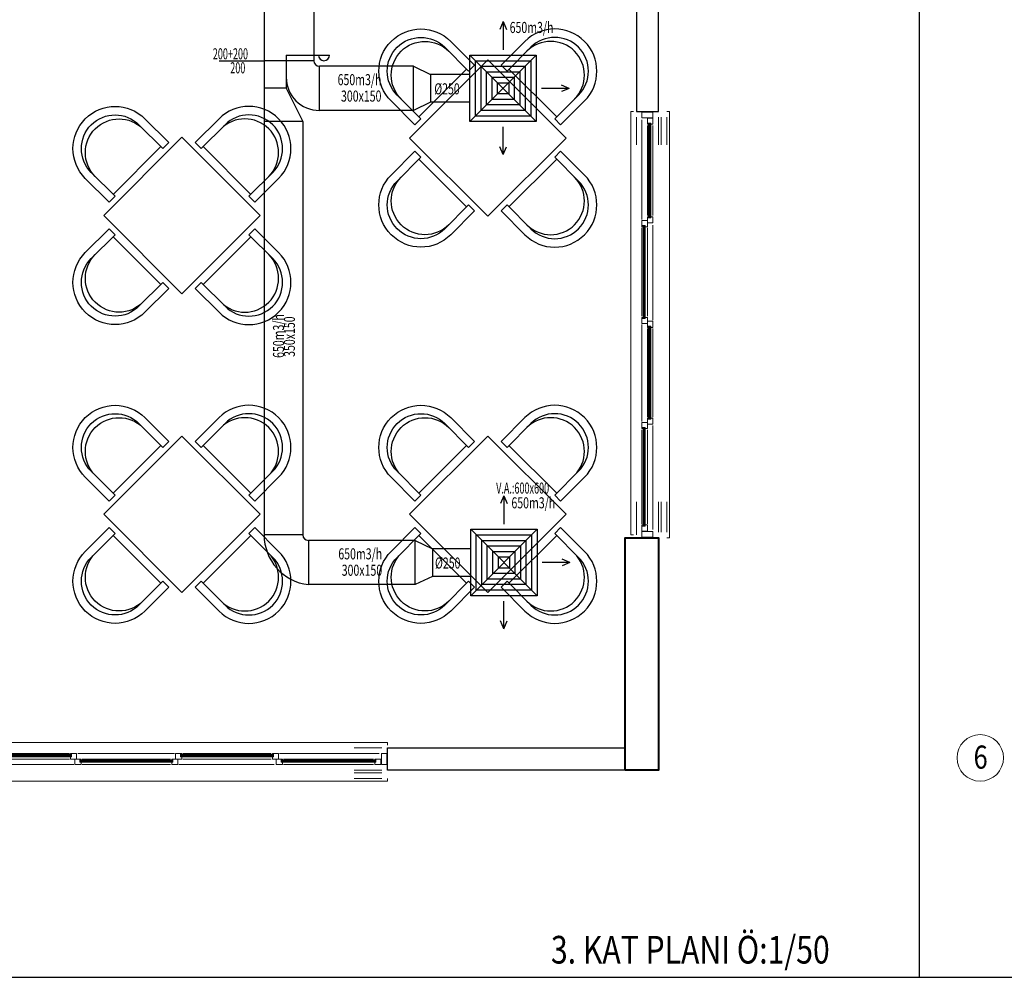
# Model space of a CAD drawing. Units: millimetres. Extents: x 94160 to 1060089, y -552221 to -273402.
# Drawn here: x 429944 to 447744, y -552221 to -534915 of the extents above; entities that cross this region are included whole.
import ezdxf
from ezdxf.enums import TextEntityAlignment as Align

# ---------------------------------------------------------------- set-up
doc = ezdxf.new("R2010")
doc.units = ezdxf.units.MM
doc.header["$LTSCALE"] = 30
doc.linetypes.add('DASHDOTX2', pattern=[2, 1, -0.5, 0, -0.5])
for name, color, linetype, lineweight in [('AKS', 1, 'DASHDOTX2', 18), ('DUVAR', 4, 'Continuous', 25), ('KAPENMERD', 2, 'Continuous', 5), ('KOLON', 5, 'Continuous', 40), ('MAHAL', 7, 'Continuous', 20)]:
    doc.layers.add(name, color=color, linetype=linetype, lineweight=lineweight)
for name, color, linetype in [('BAŞLIK', 1, 'Continuous'), ('T-AYR', 7, 'Continuous'), ('T-ÜFLEME', 30, 'Continuous'), ('TEFRIS', 9, 'Continuous')]:
    doc.layers.add(name, color=color, linetype=linetype)
doc.styles.add('ARIAL', font='ARIAL.TTF')
doc.styles.add('ayr', font='WTURKCE.SHX', dxfattribs={"width": 0.6, "height": 10})
doc.styles.add('not', font='WTURKCE.SHX', dxfattribs={"width": 0.6, "height": 10})
doc.styles.add('YAZI2', font='wturkce.shx', dxfattribs={"height": 20})
doc.linetypes.add('ZIGZAG', pattern='A,0.0001,-0.2,[131,ltypeshp.shx,S=0.2,R=0,X=-0.2,Y=0],-0.4,[131,ltypeshp.shx,S=0.2,R=180,X=0.2,Y=0],-0.2', length=0.8001)

msp = doc.modelspace()

# ---------------------------------------------------------------- linework, layer by layer
at = {"layer": 'AKS', "linetype": 'Continuous'}
msp.add_circle((447309.17, -548255.86), 420, dxfattribs=at)
at = {"layer": 'BAŞLIK'}
for p, q in [((446204.72, -464220.62), (446204.72, -552220.62)), ((233945.45, -552220.62), (1060089.15, -552220.62))]:
    msp.add_line(p, q, dxfattribs=at)
at = {"layer": 'DUVAR'}
msp.add_lwpolyline([(441492.29, -536575.86), (441492.29, -532975.86), (441092.29, -532975.86), (441092.29, -536575.86), (441492.29, -536575.86)], dxfattribs=at)
msp.add_lwpolyline([(440892.29, -548475.86), (436592.29, -548475.86), (436592.29, -548075.86), (440892.29, -548075.86)], close=True, dxfattribs=at)
at = {"layer": 'KAPENMERD'}
for p, q in [((441292.29, -536825.86), (441292.29, -538455.86)), ((441392.29, -536825.86), (441392.29, -538455.86)), ((441192.29, -538675.86), (441192.29, -540275.86)), ((441292.29, -538675.86), (441292.29, -540275.86)), ((441292.29, -540495.86), (441292.29, -542095.86)), ((441392.29, -540495.86), (441392.29, -542095.86)), ((441192.29, -542325.86), (441192.29, -544025.86)), ((441292.29, -542325.86), (441292.29, -544025.86)), ((430842.29, -548175.86), (429142.29, -548175.86)), ((434492.29, -548175.86), (432892.29, -548175.86)), ((430842.29, -548275.86), (429142.29, -548275.86)), ((432672.29, -548275.86), (431072.29, -548275.86)), ((432672.29, -548375.86), (431072.29, -548375.86)), ((434492.29, -548275.86), (432892.29, -548275.86)), ((436342.29, -548275.86), (434712.29, -548275.86)), ((436342.29, -548375.86), (434712.29, -548375.86))]:
    msp.add_line(p, q, dxfattribs=at)
for points in [[(441042.29, -536575.86), (440992.29, -536575.86), (440992.29, -544225.86), (441042.29, -544225.86)], [(441642.29, -536575.86), (441692.29, -536575.86), (441692.29, -544275.86), (441642.29, -544275.86)], [(441192.29, -536725.86), (441192.29, -538525.86)], [(441392.29, -538625.86), (441392.29, -540345.86)], [(441192.29, -540425.86), (441192.29, -542175.86)], [(441392.29, -542245.86), (441392.29, -544125.86)], [(436592.29, -548025.86), (436592.29, -547975.86), (428892.29, -547975.86), (428892.29, -548025.86)], [(432742.29, -548175.86), (430992.29, -548175.86)], [(436442.29, -548175.86), (434642.29, -548175.86)], [(430922.29, -548375.86), (429042.29, -548375.86)], [(434542.29, -548375.86), (432822.29, -548375.86)], [(436592.29, -548625.86), (436592.29, -548675.86), (428892.29, -548675.86), (428892.29, -548625.86)]]:
    msp.add_lwpolyline(points, dxfattribs=at)
at = {"layer": 'KAPENMERD', "ltscale": 0.25}
for points in [[(441092.29, -536675.86), (441092.29, -537175.86)], [(441492.29, -536675.86), (441492.29, -537175.86)], [(441542.29, -536675.86), (441542.29, -537175.86)], [(441642.29, -536675.86), (441642.29, -537175.86)], [(441092.29, -544225.86), (441092.29, -543625.86)], [(441492.29, -544175.86), (441492.29, -543625.86)], [(441542.29, -544175.86), (441542.29, -543625.86)], [(441642.29, -544175.86), (441642.29, -543625.86)], [(436492.29, -548075.86), (435992.29, -548075.86)], [(436492.29, -548475.86), (435992.29, -548475.86)], [(436492.29, -548525.86), (435992.29, -548525.86)], [(436492.29, -548625.86), (435992.29, -548625.86)]]:
    msp.add_lwpolyline(points, dxfattribs=at)
at = {"layer": 'KAPENMERD'}
for points in [[(441392.29, -536685.86), (441392.29, -536585.86), (441192.29, -536585.86), (441192.29, -536685.86)], [(441292.29, -536785.86), (441352.29, -536785.86), (441352.29, -536805.86), (441392.29, -536805.86), (441392.29, -536695.86), (441372.29, -536695.86), (441372.29, -536695.86), (441292.29, -536695.86)], [(441292.29, -536805.86), (441292.29, -536785.86), (441312.29, -536785.86), (441312.29, -536805.86)], [(441322.29, -538495.86), (441322.29, -536785.86), (441312.29, -536785.86), (441312.29, -538495.86)], [(441342.29, -536805.86), (441322.29, -536805.86), (441322.29, -536785.86), (441342.29, -536785.86)], [(441352.29, -538495.86), (441352.29, -536785.86), (441342.29, -536785.86), (441342.29, -538495.86)], [(441192.29, -538635.86), (441252.29, -538635.86), (441252.29, -538655.86), (441292.29, -538655.86), (441292.29, -538545.86), (441272.29, -538545.86), (441272.29, -538545.86), (441192.29, -538545.86)], [(441192.29, -538655.86), (441192.29, -538635.86), (441212.29, -538635.86), (441212.29, -538655.86)], [(441222.29, -540315.86), (441222.29, -538635.86), (441212.29, -538635.86), (441212.29, -540315.86)], [(441242.29, -538655.86), (441222.29, -538655.86), (441222.29, -538635.86), (441242.29, -538635.86)], [(441252.29, -540315.86), (441252.29, -538635.86), (441242.29, -538635.86), (441242.29, -540315.86)], [(441292.29, -538495.86), (441352.29, -538495.86), (441352.29, -538475.86), (441392.29, -538475.86), (441392.29, -538585.86), (441372.29, -538585.86), (441372.29, -538585.86), (441292.29, -538585.86)], [(441292.29, -538475.86), (441292.29, -538495.86), (441312.29, -538495.86), (441312.29, -538475.86)], [(441342.29, -538475.86), (441322.29, -538475.86), (441322.29, -538495.86), (441342.29, -538495.86)], [(441192.29, -540315.86), (441252.29, -540315.86), (441252.29, -540295.86), (441292.29, -540295.86), (441292.29, -540405.86), (441272.29, -540405.86), (441272.29, -540405.86), (441192.29, -540405.86)], [(441192.29, -540295.86), (441192.29, -540315.86), (441212.29, -540315.86), (441212.29, -540295.86)], [(441242.29, -540295.86), (441222.29, -540295.86), (441222.29, -540315.86), (441242.29, -540315.86)], [(441292.29, -540455.86), (441352.29, -540455.86), (441352.29, -540475.86), (441392.29, -540475.86), (441392.29, -540365.86), (441372.29, -540365.86), (441372.29, -540365.86), (441292.29, -540365.86)], [(441292.29, -540475.86), (441292.29, -540455.86), (441312.29, -540455.86), (441312.29, -540475.86)], [(441322.29, -542135.86), (441322.29, -540455.86), (441312.29, -540455.86), (441312.29, -542135.86)], [(441342.29, -540475.86), (441322.29, -540475.86), (441322.29, -540455.86), (441342.29, -540455.86)], [(441352.29, -542135.86), (441352.29, -540455.86), (441342.29, -540455.86), (441342.29, -542135.86)], [(441192.29, -542285.86), (441252.29, -542285.86), (441252.29, -542305.86), (441292.29, -542305.86), (441292.29, -542195.86), (441272.29, -542195.86), (441272.29, -542195.86), (441192.29, -542195.86)], [(441292.29, -542135.86), (441352.29, -542135.86), (441352.29, -542115.86), (441392.29, -542115.86), (441392.29, -542225.86), (441372.29, -542225.86), (441372.29, -542225.86), (441292.29, -542225.86)], [(441292.29, -542115.86), (441292.29, -542135.86), (441312.29, -542135.86), (441312.29, -542115.86)], [(441342.29, -542115.86), (441322.29, -542115.86), (441322.29, -542135.86), (441342.29, -542135.86)], [(441192.29, -542305.86), (441192.29, -542285.86), (441212.29, -542285.86), (441212.29, -542305.86)], [(441222.29, -544065.86), (441222.29, -542285.86), (441212.29, -542285.86), (441212.29, -544065.86)], [(441242.29, -542305.86), (441222.29, -542305.86), (441222.29, -542285.86), (441242.29, -542285.86)], [(441252.29, -544065.86), (441252.29, -542285.86), (441242.29, -542285.86), (441242.29, -544065.86)], [(441192.29, -544065.86), (441252.29, -544065.86), (441252.29, -544045.86), (441292.29, -544045.86), (441292.29, -544155.86), (441272.29, -544155.86), (441272.29, -544155.86), (441192.29, -544155.86)], [(441192.29, -544045.86), (441192.29, -544065.86), (441212.29, -544065.86), (441212.29, -544045.86)], [(441242.29, -544045.86), (441222.29, -544045.86), (441222.29, -544065.86), (441242.29, -544065.86)], [(441392.29, -544165.86), (441392.29, -544265.86), (441192.29, -544265.86), (441192.29, -544165.86)], [(429102.29, -548205.86), (430882.29, -548205.86), (430882.29, -548195.86), (429102.29, -548195.86)], [(429102.29, -548235.86), (430882.29, -548235.86), (430882.29, -548225.86), (429102.29, -548225.86)], [(430882.29, -548175.86), (430882.29, -548235.86), (430862.29, -548235.86), (430862.29, -548275.86), (430972.29, -548275.86), (430972.29, -548255.86), (430972.29, -548255.86), (430972.29, -548175.86)], [(430862.29, -548175.86), (430882.29, -548175.86), (430882.29, -548195.86), (430862.29, -548195.86)], [(430862.29, -548225.86), (430862.29, -548205.86), (430882.29, -548205.86), (430882.29, -548225.86)], [(432852.29, -548175.86), (432852.29, -548235.86), (432872.29, -548235.86), (432872.29, -548275.86), (432762.29, -548275.86), (432762.29, -548255.86), (432762.29, -548255.86), (432762.29, -548175.86)], [(432872.29, -548175.86), (432852.29, -548175.86), (432852.29, -548195.86), (432872.29, -548195.86)], [(432852.29, -548205.86), (434532.29, -548205.86), (434532.29, -548195.86), (432852.29, -548195.86)], [(432872.29, -548225.86), (432872.29, -548205.86), (432852.29, -548205.86), (432852.29, -548225.86)], [(432852.29, -548235.86), (434532.29, -548235.86), (434532.29, -548225.86), (432852.29, -548225.86)], [(434532.29, -548175.86), (434532.29, -548235.86), (434512.29, -548235.86), (434512.29, -548275.86), (434622.29, -548275.86), (434622.29, -548255.86), (434622.29, -548255.86), (434622.29, -548175.86)], [(434512.29, -548175.86), (434532.29, -548175.86), (434532.29, -548195.86), (434512.29, -548195.86)], [(434512.29, -548225.86), (434512.29, -548205.86), (434532.29, -548205.86), (434532.29, -548225.86)], [(436482.29, -548375.86), (436582.29, -548375.86), (436582.29, -548175.86), (436482.29, -548175.86)], [(431032.29, -548275.86), (431032.29, -548335.86), (431052.29, -548335.86), (431052.29, -548375.86), (430942.29, -548375.86), (430942.29, -548355.86), (430942.29, -548355.86), (430942.29, -548275.86)], [(431052.29, -548275.86), (431032.29, -548275.86), (431032.29, -548295.86), (431052.29, -548295.86)], [(431032.29, -548305.86), (432712.29, -548305.86), (432712.29, -548295.86), (431032.29, -548295.86)], [(431052.29, -548325.86), (431052.29, -548305.86), (431032.29, -548305.86), (431032.29, -548325.86)], [(431032.29, -548335.86), (432712.29, -548335.86), (432712.29, -548325.86), (431032.29, -548325.86)], [(432712.29, -548275.86), (432712.29, -548335.86), (432692.29, -548335.86), (432692.29, -548375.86), (432802.29, -548375.86), (432802.29, -548355.86), (432802.29, -548355.86), (432802.29, -548275.86)], [(432692.29, -548275.86), (432712.29, -548275.86), (432712.29, -548295.86), (432692.29, -548295.86)], [(432692.29, -548325.86), (432692.29, -548305.86), (432712.29, -548305.86), (432712.29, -548325.86)], [(434672.29, -548275.86), (434672.29, -548335.86), (434692.29, -548335.86), (434692.29, -548375.86), (434582.29, -548375.86), (434582.29, -548355.86), (434582.29, -548355.86), (434582.29, -548275.86)], [(434692.29, -548275.86), (434672.29, -548275.86), (434672.29, -548295.86), (434692.29, -548295.86)], [(434672.29, -548305.86), (436382.29, -548305.86), (436382.29, -548295.86), (434672.29, -548295.86)], [(434692.29, -548325.86), (434692.29, -548305.86), (434672.29, -548305.86), (434672.29, -548325.86)], [(434672.29, -548335.86), (436382.29, -548335.86), (436382.29, -548325.86), (434672.29, -548325.86)], [(436382.29, -548275.86), (436382.29, -548335.86), (436362.29, -548335.86), (436362.29, -548375.86), (436472.29, -548375.86), (436472.29, -548355.86), (436472.29, -548355.86), (436472.29, -548275.86)], [(436362.29, -548275.86), (436382.29, -548275.86), (436382.29, -548295.86), (436362.29, -548295.86)], [(436362.29, -548325.86), (436362.29, -548305.86), (436382.29, -548305.86), (436382.29, -548325.86)]]:
    msp.add_lwpolyline(points, close=True, dxfattribs=at)
at = {"layer": 'KOLON'}
msp.add_lwpolyline([(440892.29, -548475.86), (440892.29, -544275.86), (441492.29, -544275.86), (441492.29, -548475.86)], close=True, dxfattribs=at)
at = {"layer": 'T-AYR', "color": 2}
msp.add_line((433550.18, -535655.97), (434362.29, -535655.97), dxfattribs=at)
at = {"layer": 'T-ÜFLEME', "linetype": 'Continuous', "ltscale": 0.008}
for p, q in [((434362.29, -483124.02), (434362.29, -544225.09)), ((435262.29, -530686.61), (435262.29, -535655.97)), ((435262.29, -535655.97), (434362.29, -535655.97)), ((434762.29, -535655.97), (434762.29, -536152.51)), ((435362.29, -536555.97), (435362.29, -535755.97)), ((437060.35, -535755.97), (435362.29, -535755.97)), ((437060.35, -536555.97), (437060.35, -535755.97)), ((437060.35, -535755.97), (437371.63, -535905.97)), ((437371.63, -535905.97), (437371.63, -536405.97)), ((434762.29, -536152.51), (434362.29, -536152.51)), ((434762.29, -536152.51), (435062.29, -536756.62)), ((437371.63, -536405.97), (437060.35, -536555.97)), ((437060.35, -536555.97), (435362.29, -536555.97)), ((435062.29, -536756.62), (434362.29, -536756.62)), ((435062.29, -536756.62), (435062.29, -544225.09)), ((435062.29, -544225.09), (434362.29, -544225.09)), ((437095.09, -544325.09), (435162.29, -544325.09)), ((435162.29, -544325.09), (435162.29, -545125.09)), ((437095.09, -545125.09), (437095.09, -544325.09)), ((437095.09, -544325.09), (437406.37, -544475.09)), ((437406.37, -544475.09), (437406.37, -544975.09)), ((437406.37, -544975.09), (437095.09, -545125.09)), ((437095.09, -545125.09), (435162.29, -545125.09))]:
    msp.add_line(p, q, dxfattribs=at)
at = {"layer": 'T-ÜFLEME', "color": 2}
for p, q in [((438683.77, -534950.65), (438623.77, -535090.65)), ((438683.77, -534950.65), (438623.77, -535090.65)), ((438683.77, -534950.65), (438683.77, -535460.33)), ((438683.77, -534950.65), (438743.77, -535090.65)), ((438683.77, -534950.65), (438743.77, -535090.65)), ((439878.86, -536155.97), (439738.86, -536095.97)), ((439878.86, -536155.97), (439378.86, -536155.97)), ((439878.86, -536155.97), (439738.86, -536215.97)), ((438683.77, -537351.62), (438683.77, -536851.62)), ((438683.77, -537351.62), (438623.77, -537211.62)), ((438683.77, -537351.62), (438743.77, -537211.62)), ((438696.95, -543519.77), (438636.95, -543659.77)), ((438696.95, -543519.77), (438636.95, -543659.77)), ((438696.95, -543519.77), (438696.95, -544029.45)), ((438696.95, -543519.77), (438756.95, -543659.77)), ((438696.95, -543519.77), (438756.95, -543659.77)), ((439892.05, -544725.09), (439752.05, -544665.09)), ((439892.05, -544725.09), (439392.05, -544725.09)), ((439892.05, -544725.09), (439752.05, -544785.09)), ((438696.95, -545920.74), (438696.95, -545420.74)), ((438696.95, -545920.74), (438636.95, -545780.74)), ((438696.95, -545920.74), (438756.95, -545780.74))]:
    msp.add_line(p, q, dxfattribs=at)
at = {"layer": 'T-ÜFLEME'}
for q in [(435544.22, -535555.97), (434762.29, -535655.97)]:
    msp.add_line((434762.29, -535555.97), q, dxfattribs=at)
at = {"layer": 'T-ÜFLEME', "color": 2, "linetype": 'Continuous', "ltscale": 0.008}
for p, q in [((439283.77, -535555.97), (438083.77, -536755.97)), ((439283.77, -536755.97), (438083.77, -535555.97)), ((439296.95, -544125.09), (438096.95, -545325.09)), ((439296.95, -545325.09), (438096.95, -544125.09))]:
    msp.add_line(p, q, dxfattribs=at)
at = {"layer": 'T-ÜFLEME', "color": 2, "linetype": 'ZIGZAG', "ltscale": 0.2}
for p, q in [((438083.77, -535905.97), (437371.63, -535905.97)), ((438083.77, -536405.97), (437371.63, -536405.97)), ((438096.95, -544475.09), (437406.37, -544475.09)), ((438096.95, -544975.09), (437406.37, -544975.09))]:
    msp.add_line(p, q, dxfattribs=at)
at = {"layer": 'T-ÜFLEME', "linetype": 'Continuous', "ltscale": 0.008}
for points in [[(439283.77, -536755.97), (438083.77, -536755.97), (438083.77, -535555.97), (439283.77, -535555.97), (439283.77, -536755.97)], [(439296.95, -545325.09), (438096.95, -545325.09), (438096.95, -544125.09), (439296.95, -544125.09), (439296.95, -545325.09)]]:
    msp.add_lwpolyline(points, dxfattribs=at)
at = {"layer": 'T-ÜFLEME', "color": 2, "linetype": 'Continuous', "ltscale": 0.008}
for points in [[(439183.77, -536655.97), (438183.77, -536655.97), (438183.77, -535655.97), (439183.77, -535655.97)], [(439083.77, -536555.97), (438283.77, -536555.97), (438283.77, -535755.97), (439083.77, -535755.97)], [(438983.77, -536455.97), (438383.77, -536455.97), (438383.77, -535855.97), (438983.77, -535855.97)], [(438883.77, -536355.97), (438483.77, -536355.97), (438483.77, -535955.97), (438883.77, -535955.97)], [(439196.95, -545225.09), (438196.95, -545225.09), (438196.95, -544225.09), (439196.95, -544225.09)], [(439096.95, -545125.09), (438296.95, -545125.09), (438296.95, -544325.09), (439096.95, -544325.09)], [(438996.95, -545025.09), (438396.95, -545025.09), (438396.95, -544425.09), (438996.95, -544425.09)], [(438896.95, -544925.09), (438496.95, -544925.09), (438496.95, -544525.09), (438896.95, -544525.09)]]:
    msp.add_lwpolyline(points, close=True, dxfattribs=at)
at = {"layer": 'T-ÜFLEME', "linetype": 'Continuous', "ltscale": 0.008}
for points in [[(438783.77, -536255.97), (438583.77, -536255.97), (438583.77, -536055.97), (438783.77, -536055.97)], [(438796.95, -544825.09), (438596.95, -544825.09), (438596.95, -544625.09), (438796.95, -544625.09)]]:
    msp.add_lwpolyline(points, close=True, dxfattribs=at)
at = {"layer": 'T-ÜFLEME'}
msp.add_arc((435444.22, -535555.97), 100, 180, 0, dxfattribs=at)
at = {"layer": 'T-ÜFLEME', "linetype": 'Continuous', "ltscale": 0.008}
for centre, radius, start, end in [((435362.29, -535655.97), 100, 180, 270), ((435362.29, -535955.97), 600, 180, 270), ((435269.78, -544224), 907.48, 180.069234, 263.197844), ((435162.29, -544225.09), 100, 180, 270)]:
    msp.add_arc(centre, radius, start, end, dxfattribs=at)
at = {"layer": 'TEFRIS', "linetype": 'ByBlock'}
for p, q in [((437629.12, -535414.19), (438060.17, -535845.24)), ((438167.93, -535737.48), (437736.88, -535306.43)), ((438645.94, -535737.48), (439076.99, -535306.43)), ((439184.75, -535414.19), (438753.7, -535845.24)), ((438060.17, -535845.24), (438167.93, -535737.48)), ((438753.7, -535845.24), (438645.94, -535737.48)), ((438024.25, -535809.32), (437162.15, -536671.42)), ((438789.62, -535809.32), (439651.73, -536671.42)), ((436767.01, -536276.29), (437198.07, -536707.35)), ((440046.86, -536276.29), (439615.81, -536707.35)), ((437090.3, -536815.11), (436659.25, -536384.06)), ((439723.57, -536815.11), (440154.62, -536384.06)), ((432099.83, -536814.19), (432530.88, -537245.24)), ((432638.64, -537137.48), (432207.59, -536706.43)), ((433116.65, -537137.48), (433547.7, -536706.43)), ((433655.46, -536814.19), (433224.41, -537245.24)), ((437198.07, -536707.35), (437090.3, -536815.11)), ((439615.81, -536707.35), (439723.57, -536815.11)), ((432494.96, -537209.32), (431632.86, -538071.42)), ((432530.88, -537245.24), (432638.64, -537137.48)), ((433224.41, -537245.24), (433116.65, -537137.48)), ((433260.33, -537209.32), (434122.44, -538071.42)), ((437090.3, -537293.11), (436659.25, -537724.17)), ((437198.07, -537400.88), (437090.3, -537293.11)), ((439615.81, -537400.88), (439723.57, -537293.11)), ((439723.57, -537293.11), (440154.62, -537724.17)), ((436767.01, -537831.93), (437198.07, -537400.88)), ((437162.15, -537436.8), (438024.25, -538298.9)), ((439651.73, -537436.8), (438789.62, -538298.9)), ((440046.86, -537831.93), (439615.81, -537400.88)), ((431237.72, -537676.29), (431668.78, -538107.35)), ((434517.57, -537676.29), (434086.52, -538107.35)), ((431561.01, -538215.11), (431129.96, -537784.06)), ((434194.28, -538215.11), (434625.33, -537784.06)), ((431668.78, -538107.35), (431561.01, -538215.11)), ((434086.52, -538107.35), (434194.28, -538215.11)), ((437629.12, -538694.03), (438060.17, -538262.98)), ((438060.17, -538262.98), (438167.93, -538370.74)), ((438753.7, -538262.98), (438645.94, -538370.74)), ((439184.75, -538694.03), (438753.7, -538262.98)), ((438167.93, -538370.74), (437736.88, -538801.8)), ((438645.94, -538370.74), (439076.99, -538801.8)), ((431561.01, -538693.11), (431129.96, -539124.17)), ((431237.72, -539231.93), (431668.78, -538800.88)), ((431668.78, -538800.88), (431561.01, -538693.11)), ((434086.52, -538800.88), (434194.28, -538693.11)), ((434517.57, -539231.93), (434086.52, -538800.88)), ((434194.28, -538693.11), (434625.33, -539124.17)), ((431632.86, -538836.8), (432494.96, -539698.9)), ((434122.44, -538836.8), (433260.33, -539698.9)), ((432099.83, -540094.03), (432530.88, -539662.98)), ((432530.88, -539662.98), (432638.64, -539770.74)), ((433224.41, -539662.98), (433116.65, -539770.74)), ((433655.46, -540094.03), (433224.41, -539662.98)), ((432638.64, -539770.74), (432207.59, -540201.8)), ((433116.65, -539770.74), (433547.7, -540201.8)), ((432638.64, -542537.48), (432207.59, -542106.43)), ((433116.65, -542537.48), (433547.7, -542106.43)), ((438167.93, -542537.48), (437736.88, -542106.43)), ((438645.94, -542537.48), (439076.99, -542106.43)), ((432099.83, -542214.19), (432530.88, -542645.24)), ((433655.46, -542214.19), (433224.41, -542645.24)), ((437629.12, -542214.19), (438060.17, -542645.24)), ((439184.75, -542214.19), (438753.7, -542645.24)), ((432530.88, -542645.24), (432638.64, -542537.48)), ((433224.41, -542645.24), (433116.65, -542537.48)), ((438060.17, -542645.24), (438167.93, -542537.48)), ((438753.7, -542645.24), (438645.94, -542537.48)), ((432494.96, -542609.32), (431632.86, -543471.42)), ((433260.33, -542609.32), (434122.44, -543471.42)), ((438024.25, -542609.32), (437162.15, -543471.42)), ((438789.62, -542609.32), (439651.73, -543471.42)), ((431237.72, -543076.29), (431668.78, -543507.35)), ((434517.57, -543076.29), (434086.52, -543507.35)), ((436767.01, -543076.29), (437198.07, -543507.35)), ((440046.86, -543076.29), (439615.81, -543507.35)), ((431561.01, -543615.11), (431129.96, -543184.06)), ((434194.28, -543615.11), (434625.33, -543184.06)), ((437090.3, -543615.11), (436659.25, -543184.06)), ((439723.57, -543615.11), (440154.62, -543184.06)), ((431668.78, -543507.35), (431561.01, -543615.11)), ((434086.52, -543507.35), (434194.28, -543615.11)), ((437198.07, -543507.35), (437090.3, -543615.11)), ((439615.81, -543507.35), (439723.57, -543615.11)), ((431561.01, -544093.11), (431129.96, -544524.17)), ((431668.78, -544200.88), (431561.01, -544093.11)), ((434086.52, -544200.88), (434194.28, -544093.11)), ((434194.28, -544093.11), (434625.33, -544524.17)), ((437090.3, -544093.11), (436659.25, -544524.17)), ((437198.07, -544200.88), (437090.3, -544093.11)), ((439615.81, -544200.88), (439723.57, -544093.11)), ((439723.57, -544093.11), (440154.62, -544524.17)), ((431237.72, -544631.93), (431668.78, -544200.88)), ((431632.86, -544236.8), (432494.96, -545098.9)), ((434122.44, -544236.8), (433260.33, -545098.9)), ((434517.57, -544631.93), (434086.52, -544200.88)), ((436767.01, -544631.93), (437198.07, -544200.88)), ((437162.15, -544236.8), (438024.25, -545098.9)), ((439651.73, -544236.8), (438789.62, -545098.9)), ((440046.86, -544631.93), (439615.81, -544200.88)), ((432099.83, -545494.03), (432530.88, -545062.98)), ((432638.64, -545170.74), (432207.59, -545601.8)), ((432530.88, -545062.98), (432638.64, -545170.74)), ((433224.41, -545062.98), (433116.65, -545170.74)), ((433116.65, -545170.74), (433547.7, -545601.8)), ((433655.46, -545494.03), (433224.41, -545062.98)), ((437629.12, -545494.03), (438060.17, -545062.98)), ((438167.93, -545170.74), (437736.88, -545601.8)), ((438060.17, -545062.98), (438167.93, -545170.74)), ((438753.7, -545062.98), (438645.94, -545170.74)), ((438645.94, -545170.74), (439076.99, -545601.8)), ((439184.75, -545494.03), (438753.7, -545062.98))]:
    msp.add_line(p, q, dxfattribs=at)
at = {"layer": 'TEFRIS'}
for points in [[(438406.94, -538468.32), (436992.72, -537054.11), (438406.94, -535639.9), (439821.15, -537054.11)], [(438406.94, -538468.32), (436992.72, -537054.11), (438406.94, -535639.9), (439821.15, -537054.11)], [(432877.65, -539868.32), (434291.86, -538454.11), (432877.65, -537039.9), (431463.43, -538454.11)], [(432877.65, -539868.32), (434291.86, -538454.11), (432877.65, -537039.9), (431463.43, -538454.11)], [(432877.65, -545268.32), (434291.86, -543854.11), (432877.65, -542439.9), (431463.43, -543854.11)], [(432877.65, -545268.32), (434291.86, -543854.11), (432877.65, -542439.9), (431463.43, -543854.11)], [(438406.94, -545268.32), (436992.72, -543854.11), (438406.94, -542439.9), (439821.15, -543854.11)], [(438406.94, -545268.32), (436992.72, -543854.11), (438406.94, -542439.9), (439821.15, -543854.11)]]:
    msp.add_lwpolyline(points, close=True, dxfattribs=at)
at = {"layer": 'TEFRIS', "linetype": 'ByBlock', "extrusion": (0, 0, -1)}
for centre, major_axis, start_param, end_param in [((437198.07, -535845.24), (538.82, -538.82), 1.57079633, 4.71238898), ((437198.07, -535845.24), (431.05, -431.05), 1.57079633, 4.71238898), ((437269.91, -535917.08), (431.05, -431.05), 1.57079633, 4.71238898), ((431668.78, -537245.24), (-538.82, 538.82), 4.71238898, 7.85398163), ((431668.78, -537245.24), (-431.05, 431.05), 4.71238898, 7.85398163), ((431740.62, -537317.08), (-431.05, 431.05), 4.71238898, 7.85398163), ((437198.07, -538262.98), (538.82, 538.82), 1.57079633, 4.71238898), ((437198.07, -538262.98), (431.05, 431.05), 1.57079633, 4.71238898), ((437269.91, -538191.14), (431.05, 431.05), 1.57079633, 4.71238898), ((431668.78, -539662.98), (538.82, 538.82), 1.57079633, 4.71238898), ((431740.62, -539591.14), (431.05, 431.05), 1.57079633, 4.71238898), ((431668.78, -539662.98), (431.05, 431.05), 1.57079633, 4.71238898), ((431668.78, -542645.24), (-538.82, 538.82), 4.71238898, 7.85398163), ((437198.07, -542645.24), (538.82, -538.82), 1.57079633, 4.71238898), ((431668.78, -542645.24), (-431.05, 431.05), 4.71238898, 7.85398163), ((437198.07, -542645.24), (431.05, -431.05), 1.57079633, 4.71238898), ((431740.62, -542717.08), (-431.05, 431.05), 4.71238898, 7.85398163), ((437269.91, -542717.08), (431.05, -431.05), 1.57079633, 4.71238898), ((431668.78, -545062.98), (538.82, 538.82), 1.57079633, 4.71238898), ((431668.78, -545062.98), (431.05, 431.05), 1.57079633, 4.71238898), ((431740.62, -544991.14), (431.05, 431.05), 1.57079633, 4.71238898), ((437198.07, -545062.98), (538.82, 538.82), 1.57079633, 4.71238898), ((437198.07, -545062.98), (431.05, 431.05), 1.57079633, 4.71238898), ((437269.91, -544991.14), (431.05, 431.05), 1.57079633, 4.71238898)]:
    msp.add_ellipse(centre, major_axis=major_axis, ratio=1, start_param=start_param, end_param=end_param, dxfattribs=at)
at = {"layer": 'TEFRIS', "linetype": 'ByBlock'}
for centre, major_axis, start_param, end_param in [((439615.81, -535845.24), (-538.82, -538.82), 1.57079633, 4.71238898), ((439543.96, -535917.08), (-431.05, -431.05), 1.57079633, 4.71238898), ((439615.81, -535845.24), (-431.05, -431.05), 1.57079633, 4.71238898), ((434086.52, -537245.24), (538.82, 538.82), 4.71238898, 7.85398163), ((434014.67, -537317.08), (431.05, 431.05), 4.71238898, 7.85398163), ((434086.52, -537245.24), (431.05, 431.05), 4.71238898, 7.85398163), ((439615.81, -538262.98), (-538.82, 538.82), 1.57079633, 4.71238898), ((439543.96, -538191.14), (-431.05, 431.05), 1.57079633, 4.71238898), ((439615.81, -538262.98), (-431.05, 431.05), 1.57079633, 4.71238898), ((434086.52, -539662.98), (-538.82, 538.82), 1.57079633, 4.71238898), ((434014.67, -539591.14), (-431.05, 431.05), 1.57079633, 4.71238898), ((434086.52, -539662.98), (-431.05, 431.05), 1.57079633, 4.71238898), ((434086.52, -542645.24), (538.82, 538.82), 4.71238898, 7.85398163), ((439615.81, -542645.24), (-538.82, -538.82), 1.57079633, 4.71238898), ((434086.52, -542645.24), (431.05, 431.05), 4.71238898, 7.85398163), ((439615.81, -542645.24), (-431.05, -431.05), 1.57079633, 4.71238898), ((434014.67, -542717.08), (431.05, 431.05), 4.71238898, 7.85398163), ((439543.96, -542717.08), (-431.05, -431.05), 1.57079633, 4.71238898), ((434086.52, -545062.98), (-538.82, 538.82), 1.57079633, 4.71238898), ((434014.67, -544991.14), (-431.05, 431.05), 1.57079633, 4.71238898), ((434086.52, -545062.98), (-431.05, 431.05), 1.57079633, 4.71238898), ((439615.81, -545062.98), (-538.82, 538.82), 1.57079633, 4.71238898), ((439543.96, -544991.14), (-431.05, 431.05), 1.57079633, 4.71238898), ((439615.81, -545062.98), (-431.05, 431.05), 1.57079633, 4.71238898)]:
    msp.add_ellipse(centre, major_axis=major_axis, ratio=1, start_param=start_param, end_param=end_param, dxfattribs=at)

# ---------------------------------------------------------------- texts
at = {"layer": 'AKS', "color": 2, "style": 'ARIAL', "width": 0.8}
msp.add_text('6', height=420, dxfattribs=at).set_placement((447316.17, -548451.86), align=Align.CENTER)
at = {"layer": 'MAHAL', "color": 4, "style": 'ARIAL', "width": 0.8}
msp.add_text('3. KAT PLANI Ö:1/50', height=500, dxfattribs=at).set_placement((439548.08, -551972.24))
at = {"layer": 'T-AYR', "color": 2, "style": 'ayr', "width": 0.6}
for s, p in [('200+200', (433435.55, -535631.68)), ('200 ', (433750.46, -535884.47))]:
    msp.add_text(s, height=200, dxfattribs=at).set_placement(p)
at = {"layer": 'T-ÜFLEME', "color": 2, "style": 'YAZI2', "width": 0.7}
for s, p in [('650m3/h', (438801.68, -535155.62)), ('650m3/h', (435691.48, -536098.91)), ('%%c250', (437439.09, -536264.91)), ('300x150', (435752.48, -536395.4)), ('650m3/h', (438833.35, -543746.24)), ('650m3/h', (435704.67, -544668.03)), ('%%c250', (437452.28, -544834.03)), ('300x150', (435765.67, -544964.52))]:
    msp.add_text(s, height=200, dxfattribs=at).set_placement(p)
for s, p in [('650m3/h', (434723.31, -541027.24)), ('350x150', (434919.8, -541008.61))]:
    msp.add_text(s, height=200, rotation=90, dxfattribs=at).set_placement(p)
at = {"layer": 'T-ÜFLEME', "color": 2, "linetype": 'Continuous', "style": 'not', "width": 0.6}
msp.add_text('V.A.:600x600', height=200, dxfattribs=at).set_placement((438557.79, -543479.54))

doc.saveas('drawing.dxf')
